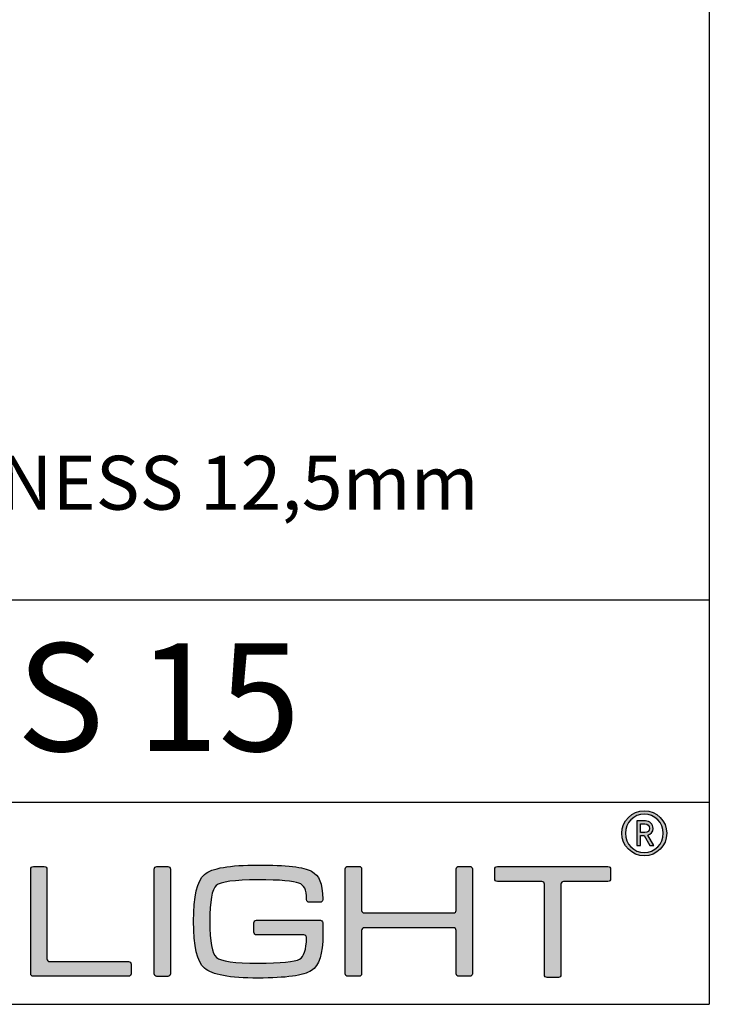
# Model space of a CAD drawing. Units: millimetres. Extents: x -40 to 297, y 0 to 957.
# Drawn here: x 246 to 297, y 0 to 73 of the extents above; entities that cross this region are included whole.
import ezdxf

# ---------------------------------------------------------------- set-up
doc = ezdxf.new("R2010")
doc.units = ezdxf.units.MM
for name, color, linetype in [('CAJETIN', 253, 'Continuous'), ('Capa 1', 7, 'Continuous'), ('TEXTO', 251, 'Continuous')]:
    doc.layers.add(name, color=color, linetype=linetype)
doc.layers.add('COTAS', color=250, linetype='Continuous', lineweight=9)
doc.styles.get("Standard").update_dxf_attribs({"font": 'arial.ttf'})

msp = doc.modelspace()

# ---------------------------------------------------------------- hatches: boundary and pattern name
at = {"layer": 'COTAS'}
h = msp.add_hatch(color=9, dxfattribs=at)
h.dxf.hatch_style = 1
edge = h.paths.add_edge_path(flags=16)
edge.add_spline(control_points=[(293.579, 12.687), (293.579, 11.902), (292.946, 11.259), (292.17, 11.259), (291.393, 11.259), (290.765, 11.902), (290.765, 12.687), (290.765, 13.472), (291.393, 14.114), (292.17, 14.114), (292.946, 14.114), (293.579, 13.472), (293.579, 12.687)], knot_values=[0, 0, 0, 0, 1, 1, 1, 2, 2, 2, 3, 3, 3, 4, 4, 4, 4], degree=3, periodic=1)
edge = h.paths.add_edge_path()
edge.add_spline(control_points=[(293.841, 12.687), (293.841, 13.61), (293.094, 14.359), (292.17, 14.359), (291.246, 14.359), (290.498, 13.61), (290.498, 12.687), (290.498, 11.763), (291.246, 11.014), (292.17, 11.014), (293.094, 11.014), (293.841, 11.763), (293.841, 12.687)], knot_values=[0, 0, 0, 0, 1, 1, 1, 2, 2, 2, 3, 3, 3, 4, 4, 4, 4], degree=3, periodic=1)
h = msp.add_hatch(color=9, dxfattribs=at)
h.dxf.hatch_style = 1
edge = h.paths.add_edge_path(flags=16)
edge.add_spline(control_points=[(292.221, 13.379), (292.424, 13.379), (292.567, 13.241), (292.567, 13.055)], knot_values=[4, 4, 4, 4, 5, 5, 5, 5], degree=3, periodic=0)
edge.add_spline(control_points=[(292.567, 13.055), (292.567, 12.871), (292.424, 12.738), (292.221, 12.738)], knot_values=[0, 0, 0, 0, 1, 1, 1, 1], degree=3, periodic=0)
edge.add_spline(control_points=[(292.221, 12.738), (292.221, 12.738), (291.878, 12.738), (291.878, 12.738)], knot_values=[1, 1, 1, 1, 2, 2, 2, 2], degree=3, periodic=0)
edge.add_spline(control_points=[(291.878, 12.738), (291.878, 12.738), (291.878, 13.379), (291.878, 13.379)], knot_values=[2, 2, 2, 2, 3, 3, 3, 3], degree=3, periodic=0)
edge.add_spline(control_points=[(291.878, 13.379), (291.878, 13.379), (292.221, 13.379), (292.221, 13.379)], knot_values=[3, 3, 3, 3, 4, 4, 4, 4], degree=3, periodic=0)
edge = h.paths.add_edge_path()
edge.add_spline(control_points=[(292.575, 11.772), (292.575, 11.772), (292.871, 11.772), (292.871, 11.772)], knot_values=[9, 9, 9, 9, 10, 10, 10, 10], degree=3, periodic=0)
edge.add_spline(control_points=[(292.871, 11.772), (292.871, 11.772), (292.432, 12.552), (292.432, 12.552)], knot_values=[0, 0, 0, 0, 1, 1, 1, 1], degree=3, periodic=0)
edge.add_spline(control_points=[(292.432, 12.552), (292.659, 12.622), (292.825, 12.788), (292.825, 13.055), (292.825, 13.365), (292.567, 13.605), (292.249, 13.605)], knot_values=[1, 1, 1, 1, 2, 2, 2, 3, 3, 3, 3], degree=3, periodic=0)
edge.add_spline(control_points=[(292.249, 13.605), (292.249, 13.605), (291.625, 13.605), (291.625, 13.605)], knot_values=[3, 3, 3, 3, 4, 4, 4, 4], degree=3, periodic=0)
edge.add_spline(control_points=[(291.625, 13.605), (291.625, 13.605), (291.625, 11.772), (291.625, 11.772)], knot_values=[4, 4, 4, 4, 5, 5, 5, 5], degree=3, periodic=0)
edge.add_spline(control_points=[(291.625, 11.772), (291.625, 11.772), (291.878, 11.772), (291.878, 11.772)], knot_values=[5, 5, 5, 5, 6, 6, 6, 6], degree=3, periodic=0)
edge.add_spline(control_points=[(291.878, 11.772), (291.878, 11.772), (291.878, 12.519), (291.878, 12.519)], knot_values=[6, 6, 6, 6, 7, 7, 7, 7], degree=3, periodic=0)
edge.add_spline(control_points=[(291.878, 12.519), (291.878, 12.519), (292.156, 12.519), (292.156, 12.519)], knot_values=[7, 7, 7, 7, 8, 8, 8, 8], degree=3, periodic=0)
edge.add_spline(control_points=[(292.156, 12.519), (292.156, 12.519), (292.575, 11.772), (292.575, 11.772)], knot_values=[8, 8, 8, 8, 9, 9, 9, 9], degree=3, periodic=0)
h = msp.add_hatch(color=9, dxfattribs=at)
h.dxf.hatch_style = 1
edge = h.paths.add_edge_path()
edge.add_spline(control_points=[(266.893, 5.15), (266.893, 5.15), (263.384, 5.144), (263.384, 5.144)], knot_values=[34, 34, 34, 34, 35, 35, 35, 35], degree=3, periodic=0)
edge.add_spline(control_points=[(263.384, 5.144), (263.275, 5.144), (263.186, 5.233), (263.186, 5.343)], knot_values=[0, 0, 0, 0, 1, 1, 1, 1], degree=3, periodic=0)
edge.add_spline(control_points=[(263.186, 5.343), (263.186, 5.343), (263.186, 6.043), (263.186, 6.043)], knot_values=[1, 1, 1, 1, 2, 2, 2, 2], degree=3, periodic=0)
edge.add_spline(control_points=[(263.186, 6.043), (263.186, 6.153), (263.275, 6.242), (263.384, 6.242)], knot_values=[2, 2, 2, 2, 3, 3, 3, 3], degree=3, periodic=0)
edge.add_spline(control_points=[(263.384, 6.242), (263.384, 6.242), (263.441, 6.242), (263.441, 6.242)], knot_values=[3, 3, 3, 3, 4, 4, 4, 4], degree=3, periodic=0)
edge.add_spline(control_points=[(263.441, 6.242), (263.441, 6.242), (263.441, 6.242), (263.441, 6.242)], knot_values=[4, 4, 4, 4, 5, 5, 5, 5], degree=3, periodic=0)
edge.add_spline(control_points=[(263.441, 6.242), (263.441, 6.242), (268.077, 6.242), (268.077, 6.242)], knot_values=[5, 5, 5, 5, 6, 6, 6, 6], degree=3, periodic=0)
edge.add_spline(control_points=[(268.077, 6.242), (268.077, 6.242), (268.177, 6.237), (268.239, 6.186)], knot_values=[6, 6, 6, 6, 7, 7, 7, 7], degree=3, periodic=0)
edge.add_spline(control_points=[(268.239, 6.186), (268.322, 6.118), (268.309, 5.987), (268.309, 5.987)], knot_values=[7, 7, 7, 7, 8, 8, 8, 8], degree=3, periodic=0)
edge.add_spline(control_points=[(268.309, 5.987), (268.309, 5.987), (268.309, 5.15), (268.309, 5.15)], knot_values=[8, 8, 8, 8, 9, 9, 9, 9], degree=3, periodic=0)
edge.add_spline(control_points=[(268.309, 5.15), (268.309, 3.75), (268.025, 2.868), (267.455, 2.503)], knot_values=[9, 9, 9, 9, 10, 10, 10, 10], degree=3, periodic=0)
edge.add_spline(control_points=[(267.455, 2.503), (266.886, 2.132), (265.565, 1.947), (263.493, 1.947), (261.389, 1.947), (260.063, 2.188), (259.517, 2.671)], knot_values=[10, 10, 10, 10, 11, 11, 11, 12, 12, 12, 12], degree=3, periodic=0)
edge.add_spline(control_points=[(259.517, 2.671), (258.972, 3.152), (258.7, 4.314), (258.7, 6.158), (258.7, 8), (258.972, 9.158), (259.517, 9.633)], knot_values=[12, 12, 12, 12, 13, 13, 13, 14, 14, 14, 14], degree=3, periodic=0)
edge.add_spline(control_points=[(259.517, 9.633), (260.055, 10.101), (261.381, 10.334), (263.493, 10.334), (265.573, 10.334), (266.897, 10.18), (267.467, 9.871)], knot_values=[14, 14, 14, 14, 15, 15, 15, 16, 16, 16, 16], degree=3, periodic=0)
edge.add_spline(control_points=[(267.467, 9.871), (268.025, 9.556), (268.287, 9.006), (268.291, 7.804)], knot_values=[16, 16, 16, 16, 17, 17, 17, 17], degree=3, periodic=0)
edge.add_spline(control_points=[(268.291, 7.804), (268.291, 7.802), (268.291, 7.801), (268.291, 7.799)], knot_values=[17, 17, 17, 17, 18, 18, 18, 18], degree=3, periodic=0)
edge.add_spline(control_points=[(268.291, 7.799), (268.291, 7.799), (268.291, 7.764), (268.291, 7.764)], knot_values=[18, 18, 18, 18, 19, 19, 19, 19], degree=3, periodic=0)
edge.add_spline(control_points=[(268.291, 7.764), (268.291, 7.655), (268.202, 7.566), (268.093, 7.566)], knot_values=[19, 19, 19, 19, 20, 20, 20, 20], degree=3, periodic=0)
edge.add_spline(control_points=[(268.093, 7.566), (268.093, 7.566), (267.297, 7.566), (267.297, 7.566)], knot_values=[20, 20, 20, 20, 21, 21, 21, 21], degree=3, periodic=0)
edge.add_spline(control_points=[(267.297, 7.566), (267.188, 7.566), (267.098, 7.655), (267.098, 7.764)], knot_values=[21, 21, 21, 21, 22, 22, 22, 22], degree=3, periodic=0)
edge.add_spline(control_points=[(267.098, 7.764), (267.098, 7.764), (267.098, 7.782), (267.098, 7.782)], knot_values=[22, 22, 22, 22, 23, 23, 23, 23], degree=3, periodic=0)
edge.add_spline(control_points=[(267.098, 7.782), (267.098, 7.782), (267.095, 7.782), (267.095, 7.782)], knot_values=[23, 23, 23, 23, 24, 24, 24, 24], degree=3, periodic=0)
edge.add_spline(control_points=[(267.095, 7.782), (267.095, 8.566), (266.908, 8.827), (266.528, 8.993)], knot_values=[24, 24, 24, 24, 25, 25, 25, 25], degree=3, periodic=0)
edge.add_spline(control_points=[(266.528, 8.993), (266.15, 9.152), (265.138, 9.231), (263.493, 9.231), (261.736, 9.231), (260.699, 9.092), (260.383, 8.814)], knot_values=[25, 25, 25, 25, 26, 26, 26, 27, 27, 27, 27], degree=3, periodic=0)
edge.add_spline(control_points=[(260.383, 8.814), (260.068, 8.538), (259.91, 7.649), (259.91, 6.146), (259.91, 4.652), (260.073, 3.762), (260.397, 3.476)], knot_values=[27, 27, 27, 27, 28, 28, 28, 29, 29, 29, 29], degree=3, periodic=0)
edge.add_spline(control_points=[(260.397, 3.476), (260.722, 3.192), (261.754, 3.05), (263.493, 3.05), (265.192, 3.05), (266.221, 3.149), (266.578, 3.346)], knot_values=[29, 29, 29, 29, 30, 30, 30, 31, 31, 31, 31], degree=3, periodic=0)
edge.add_spline(control_points=[(266.578, 3.346), (266.898, 3.527), (267.07, 4.052), (267.096, 4.921)], knot_values=[31, 31, 31, 31, 32, 32, 32, 32], degree=3, periodic=0)
edge.add_spline(control_points=[(267.096, 4.921), (267.096, 4.921), (267.103, 5.006), (267.042, 5.078)], knot_values=[32, 32, 32, 32, 33, 33, 33, 33], degree=3, periodic=0)
edge.add_spline(control_points=[(267.042, 5.078), (266.995, 5.138), (266.908, 5.15), (266.893, 5.15)], knot_values=[33, 33, 33, 33, 34, 34, 34, 34], degree=3, periodic=0)
h = msp.add_hatch(color=9, dxfattribs=at)
h.dxf.hatch_style = 1
edge = h.paths.add_edge_path()
edge.add_spline(control_points=[(270.158, 2.077), (270.051, 2.077), (269.964, 2.164), (269.964, 2.271), (269.964, 2.271), (269.964, 10.039), (269.964, 10.039)], knot_values=[22, 22, 22, 22, 23, 23, 23, 24, 24, 24, 24], degree=3, periodic=0)
edge.add_spline(control_points=[(269.964, 10.039), (269.964, 10.145), (270.051, 10.233), (270.158, 10.233)], knot_values=[0, 0, 0, 0, 1, 1, 1, 1], degree=3, periodic=0)
edge.add_spline(control_points=[(270.158, 10.233), (270.158, 10.233), (270.987, 10.233), (270.987, 10.233)], knot_values=[1, 1, 1, 1, 2, 2, 2, 2], degree=3, periodic=0)
edge.add_spline(control_points=[(270.987, 10.233), (271.093, 10.233), (271.18, 10.145), (271.18, 10.039)], knot_values=[2, 2, 2, 2, 3, 3, 3, 3], degree=3, periodic=0)
edge.add_spline(control_points=[(271.18, 10.039), (271.18, 10.039), (271.18, 6.968), (271.18, 6.968)], knot_values=[3, 3, 3, 3, 4, 4, 4, 4], degree=3, periodic=0)
edge.add_spline(control_points=[(271.18, 6.968), (271.18, 6.862), (271.268, 6.775), (271.374, 6.775)], knot_values=[4, 4, 4, 4, 5, 5, 5, 5], degree=3, periodic=0)
edge.add_spline(control_points=[(271.374, 6.775), (271.374, 6.775), (278.01, 6.775), (278.01, 6.775)], knot_values=[5, 5, 5, 5, 6, 6, 6, 6], degree=3, periodic=0)
edge.add_spline(control_points=[(278.01, 6.775), (278.117, 6.775), (278.204, 6.862), (278.204, 6.968)], knot_values=[6, 6, 6, 6, 7, 7, 7, 7], degree=3, periodic=0)
edge.add_spline(control_points=[(278.204, 6.968), (278.204, 6.968), (278.204, 10.039), (278.204, 10.039)], knot_values=[7, 7, 7, 7, 8, 8, 8, 8], degree=3, periodic=0)
edge.add_spline(control_points=[(278.204, 10.039), (278.204, 10.145), (278.291, 10.233), (278.398, 10.233)], knot_values=[8, 8, 8, 8, 9, 9, 9, 9], degree=3, periodic=0)
edge.add_spline(control_points=[(278.398, 10.233), (278.398, 10.233), (279.215, 10.233), (279.215, 10.233)], knot_values=[9, 9, 9, 9, 10, 10, 10, 10], degree=3, periodic=0)
edge.add_spline(control_points=[(279.215, 10.233), (279.322, 10.233), (279.409, 10.145), (279.409, 10.039)], knot_values=[10, 10, 10, 10, 11, 11, 11, 11], degree=3, periodic=0)
edge.add_spline(control_points=[(279.409, 10.039), (279.409, 10.039), (279.409, 2.271), (279.409, 2.271)], knot_values=[11, 11, 11, 11, 12, 12, 12, 12], degree=3, periodic=0)
edge.add_spline(control_points=[(279.409, 2.271), (279.409, 2.164), (279.322, 2.077), (279.215, 2.077)], knot_values=[12, 12, 12, 12, 13, 13, 13, 13], degree=3, periodic=0)
edge.add_spline(control_points=[(279.215, 2.077), (279.215, 2.077), (278.398, 2.077), (278.398, 2.077)], knot_values=[13, 13, 13, 13, 14, 14, 14, 14], degree=3, periodic=0)
edge.add_spline(control_points=[(278.398, 2.077), (278.291, 2.077), (278.204, 2.164), (278.204, 2.271)], knot_values=[14, 14, 14, 14, 15, 15, 15, 15], degree=3, periodic=0)
edge.add_spline(control_points=[(278.204, 2.271), (278.204, 2.271), (278.204, 5.484), (278.204, 5.484)], knot_values=[15, 15, 15, 15, 16, 16, 16, 16], degree=3, periodic=0)
edge.add_spline(control_points=[(278.204, 5.484), (278.204, 5.59), (278.117, 5.678), (278.01, 5.678)], knot_values=[16, 16, 16, 16, 17, 17, 17, 17], degree=3, periodic=0)
edge.add_spline(control_points=[(278.01, 5.678), (278.01, 5.678), (271.374, 5.678), (271.374, 5.678)], knot_values=[17, 17, 17, 17, 18, 18, 18, 18], degree=3, periodic=0)
edge.add_spline(control_points=[(271.374, 5.678), (271.268, 5.678), (271.18, 5.59), (271.18, 5.484)], knot_values=[18, 18, 18, 18, 19, 19, 19, 19], degree=3, periodic=0)
edge.add_spline(control_points=[(271.18, 5.484), (271.18, 5.484), (271.18, 2.271), (271.18, 2.271)], knot_values=[19, 19, 19, 19, 20, 20, 20, 20], degree=3, periodic=0)
edge.add_spline(control_points=[(271.18, 2.271), (271.18, 2.164), (271.093, 2.077), (270.987, 2.077)], knot_values=[20, 20, 20, 20, 21, 21, 21, 21], degree=3, periodic=0)
edge.add_spline(control_points=[(270.987, 2.077), (270.987, 2.077), (270.158, 2.077), (270.158, 2.077)], knot_values=[21, 21, 21, 21, 22, 22, 22, 22], degree=3, periodic=0)
h = msp.add_hatch(color=9, dxfattribs=at)
h.dxf.hatch_style = 1
edge = h.paths.add_edge_path()
edge.add_spline(control_points=[(246.612, 2.271), (246.612, 2.271), (246.612, 10.026), (246.612, 10.026)], knot_values=[11, 11, 11, 11, 12, 12, 12, 12], degree=3, periodic=0)
edge.add_spline(control_points=[(246.612, 10.026), (246.612, 10.132), (246.699, 10.219), (246.805, 10.219)], knot_values=[0, 0, 0, 0, 1, 1, 1, 1], degree=3, periodic=0)
edge.add_spline(control_points=[(246.805, 10.219), (246.805, 10.219), (247.621, 10.219), (247.621, 10.219)], knot_values=[1, 1, 1, 1, 2, 2, 2, 2], degree=3, periodic=0)
edge.add_spline(control_points=[(247.621, 10.219), (247.728, 10.219), (247.815, 10.132), (247.815, 10.026)], knot_values=[2, 2, 2, 2, 3, 3, 3, 3], degree=3, periodic=0)
edge.add_spline(control_points=[(247.815, 10.026), (247.815, 10.026), (247.815, 3.366), (247.815, 3.366)], knot_values=[3, 3, 3, 3, 4, 4, 4, 4], degree=3, periodic=0)
edge.add_spline(control_points=[(247.815, 3.366), (247.815, 3.259), (247.902, 3.173), (248.008, 3.173)], knot_values=[4, 4, 4, 4, 5, 5, 5, 5], degree=3, periodic=0)
edge.add_spline(control_points=[(248.008, 3.173), (248.008, 3.173), (253.872, 3.173), (253.872, 3.173)], knot_values=[5, 5, 5, 5, 6, 6, 6, 6], degree=3, periodic=0)
edge.add_spline(control_points=[(253.872, 3.173), (253.978, 3.173), (254.065, 3.086), (254.065, 2.979)], knot_values=[6, 6, 6, 6, 7, 7, 7, 7], degree=3, periodic=0)
edge.add_spline(control_points=[(254.065, 2.979), (254.065, 2.979), (254.065, 2.271), (254.065, 2.271)], knot_values=[7, 7, 7, 7, 8, 8, 8, 8], degree=3, periodic=0)
edge.add_spline(control_points=[(254.065, 2.271), (254.065, 2.164), (253.978, 2.077), (253.872, 2.077)], knot_values=[8, 8, 8, 8, 9, 9, 9, 9], degree=3, periodic=0)
edge.add_spline(control_points=[(253.872, 2.077), (253.872, 2.077), (246.805, 2.077), (246.805, 2.077)], knot_values=[9, 9, 9, 9, 10, 10, 10, 10], degree=3, periodic=0)
edge.add_spline(control_points=[(246.805, 2.077), (246.699, 2.077), (246.612, 2.164), (246.612, 2.271)], knot_values=[10, 10, 10, 10, 11, 11, 11, 11], degree=3, periodic=0)
h = msp.add_hatch(color=9, dxfattribs=at)
h.dxf.hatch_style = 1
edge = h.paths.add_edge_path()
edge.add_spline(control_points=[(256.99, 10.029), (256.99, 10.029), (256.99, 2.268), (256.99, 2.268)], knot_values=[7, 7, 7, 7, 8, 8, 8, 8], degree=3, periodic=0)
edge.add_spline(control_points=[(256.99, 2.268), (256.99, 2.161), (256.904, 2.074), (256.797, 2.074)], knot_values=[0, 0, 0, 0, 1, 1, 1, 1], degree=3, periodic=0)
edge.add_spline(control_points=[(256.797, 2.074), (256.797, 2.074), (255.968, 2.074), (255.968, 2.074)], knot_values=[1, 1, 1, 1, 2, 2, 2, 2], degree=3, periodic=0)
edge.add_spline(control_points=[(255.968, 2.074), (255.862, 2.074), (255.775, 2.161), (255.775, 2.268)], knot_values=[2, 2, 2, 2, 3, 3, 3, 3], degree=3, periodic=0)
edge.add_spline(control_points=[(255.775, 2.268), (255.775, 2.268), (255.775, 10.029), (255.775, 10.029)], knot_values=[3, 3, 3, 3, 4, 4, 4, 4], degree=3, periodic=0)
edge.add_spline(control_points=[(255.775, 10.029), (255.775, 10.135), (255.862, 10.222), (255.968, 10.222)], knot_values=[4, 4, 4, 4, 5, 5, 5, 5], degree=3, periodic=0)
edge.add_spline(control_points=[(255.968, 10.222), (255.968, 10.222), (256.797, 10.222), (256.797, 10.222)], knot_values=[5, 5, 5, 5, 6, 6, 6, 6], degree=3, periodic=0)
edge.add_spline(control_points=[(256.797, 10.222), (256.904, 10.222), (256.99, 10.135), (256.99, 10.029)], knot_values=[6, 6, 6, 6, 7, 7, 7, 7], degree=3, periodic=0)
h = msp.add_hatch(color=9, dxfattribs=at)
h.dxf.hatch_style = 1
edge = h.paths.add_edge_path()
edge.add_spline(control_points=[(281.063, 9.308), (281.063, 9.308), (281.063, 10.025), (281.063, 10.025)], knot_values=[15, 15, 15, 15, 16, 16, 16, 16], degree=3, periodic=0)
edge.add_spline(control_points=[(281.063, 10.025), (281.063, 10.133), (281.151, 10.221), (281.259, 10.221)], knot_values=[0, 0, 0, 0, 1, 1, 1, 1], degree=3, periodic=0)
edge.add_spline(control_points=[(281.259, 10.221), (281.259, 10.221), (289.475, 10.221), (289.475, 10.221)], knot_values=[1, 1, 1, 1, 2, 2, 2, 2], degree=3, periodic=0)
edge.add_spline(control_points=[(289.475, 10.221), (289.583, 10.221), (289.671, 10.133), (289.671, 10.025)], knot_values=[2, 2, 2, 2, 3, 3, 3, 3], degree=3, periodic=0)
edge.add_spline(control_points=[(289.671, 10.025), (289.671, 10.025), (289.671, 9.308), (289.671, 9.308)], knot_values=[3, 3, 3, 3, 4, 4, 4, 4], degree=3, periodic=0)
edge.add_spline(control_points=[(289.671, 9.308), (289.671, 9.201), (289.583, 9.113), (289.475, 9.113)], knot_values=[4, 4, 4, 4, 5, 5, 5, 5], degree=3, periodic=0)
edge.add_spline(control_points=[(289.475, 9.113), (289.475, 9.113), (286.181, 9.113), (286.181, 9.113)], knot_values=[5, 5, 5, 5, 6, 6, 6, 6], degree=3, periodic=0)
edge.add_spline(control_points=[(286.181, 9.113), (286.073, 9.113), (285.986, 9.025), (285.986, 8.917)], knot_values=[6, 6, 6, 6, 7, 7, 7, 7], degree=3, periodic=0)
edge.add_spline(control_points=[(285.986, 8.917), (285.986, 8.917), (285.986, 2.182), (285.986, 2.182)], knot_values=[7, 7, 7, 7, 8, 8, 8, 8], degree=3, periodic=0)
edge.add_spline(control_points=[(285.986, 2.182), (285.986, 2.074), (285.898, 1.986), (285.79, 1.986)], knot_values=[8, 8, 8, 8, 9, 9, 9, 9], degree=3, periodic=0)
edge.add_spline(control_points=[(285.79, 1.986), (285.79, 1.986), (284.953, 1.986), (284.953, 1.986)], knot_values=[9, 9, 9, 9, 10, 10, 10, 10], degree=3, periodic=0)
edge.add_spline(control_points=[(284.953, 1.986), (284.845, 1.986), (284.757, 2.074), (284.757, 2.182)], knot_values=[10, 10, 10, 10, 11, 11, 11, 11], degree=3, periodic=0)
edge.add_spline(control_points=[(284.757, 2.182), (284.757, 2.182), (284.757, 8.917), (284.757, 8.917)], knot_values=[11, 11, 11, 11, 12, 12, 12, 12], degree=3, periodic=0)
edge.add_spline(control_points=[(284.757, 8.917), (284.757, 9.025), (284.669, 9.113), (284.561, 9.113)], knot_values=[12, 12, 12, 12, 13, 13, 13, 13], degree=3, periodic=0)
edge.add_spline(control_points=[(284.561, 9.113), (284.561, 9.113), (281.259, 9.113), (281.259, 9.113)], knot_values=[13, 13, 13, 13, 14, 14, 14, 14], degree=3, periodic=0)
edge.add_spline(control_points=[(281.259, 9.113), (281.151, 9.113), (281.063, 9.201), (281.063, 9.308)], knot_values=[14, 14, 14, 14, 15, 15, 15, 15], degree=3, periodic=0)

# ---------------------------------------------------------------- linework, layer by layer
at = {"layer": 'CAJETIN'}
for p, q in [((297, 956.637), (297, 0)), ((-40, 30), (297, 30)), ((-40, 15), (297, 15)), ((-40, 0), (297, 0))]:
    msp.add_line(p, q, dxfattribs=at)
at = {"layer": 'Capa 1', "color": 9}
for points, knots in [([(293.841, 12.687), (293.841, 13.61), (293.094, 14.359), (292.17, 14.359), (291.246, 14.359), (290.498, 13.61), (290.498, 12.687), (290.498, 11.763), (291.246, 11.014), (292.17, 11.014), (293.094, 11.014), (293.841, 11.763), (293.841, 12.687)], [0, 0, 0, 0, 1, 1, 1, 2, 2, 2, 3, 3, 3, 4, 4, 4, 4]), ([(293.579, 12.687), (293.579, 11.902), (292.946, 11.259), (292.17, 11.259), (291.393, 11.259), (290.765, 11.902), (290.765, 12.687), (290.765, 13.472), (291.393, 14.114), (292.17, 14.114), (292.946, 14.114), (293.579, 13.472), (293.579, 12.687)], [0, 0, 0, 0, 1, 1, 1, 2, 2, 2, 3, 3, 3, 4, 4, 4, 4]), ([(292.432, 12.552), (292.659, 12.622), (292.825, 12.788), (292.825, 13.055), (292.825, 13.365), (292.567, 13.605), (292.249, 13.605)], [1, 1, 1, 1, 2, 2, 2, 3, 3, 3, 3]), ([(259.517, 9.633), (260.055, 10.101), (261.381, 10.334), (263.493, 10.334), (265.573, 10.334), (266.897, 10.18), (267.467, 9.871)], [14, 14, 14, 14, 15, 15, 15, 16, 16, 16, 16]), ([(259.517, 2.671), (258.972, 3.152), (258.7, 4.314), (258.7, 6.158), (258.7, 8), (258.972, 9.158), (259.517, 9.633)], [12, 12, 12, 12, 13, 13, 13, 14, 14, 14, 14]), ([(270.158, 2.077), (270.051, 2.077), (269.964, 2.164), (269.964, 2.271), (269.964, 2.271), (269.964, 10.039), (269.964, 10.039)], [22, 22, 22, 22, 23, 23, 23, 24, 24, 24, 24]), ([(260.383, 8.814), (260.068, 8.538), (259.91, 7.649), (259.91, 6.146), (259.91, 4.652), (260.073, 3.762), (260.397, 3.476)], [27, 27, 27, 27, 28, 28, 28, 29, 29, 29, 29]), ([(266.528, 8.993), (266.15, 9.152), (265.138, 9.231), (263.493, 9.231), (261.736, 9.231), (260.699, 9.092), (260.383, 8.814)], [25, 25, 25, 25, 26, 26, 26, 27, 27, 27, 27]), ([(260.397, 3.476), (260.722, 3.192), (261.754, 3.05), (263.493, 3.05), (265.192, 3.05), (266.221, 3.149), (266.578, 3.346)], [29, 29, 29, 29, 30, 30, 30, 31, 31, 31, 31]), ([(267.455, 2.503), (266.886, 2.132), (265.565, 1.947), (263.493, 1.947), (261.389, 1.947), (260.063, 2.188), (259.517, 2.671)], [10, 10, 10, 10, 11, 11, 11, 12, 12, 12, 12])]:
    msp.add_open_spline(points, degree=3, knots=knots, dxfattribs=at)
for points in [[(292.249, 13.605), (292.249, 13.605), (291.625, 13.605), (291.625, 13.605)], [(291.625, 13.605), (291.625, 13.605), (291.625, 11.772), (291.625, 11.772)], [(291.878, 12.738), (291.878, 12.738), (291.878, 13.379), (291.878, 13.379)], [(291.878, 13.379), (291.878, 13.379), (292.221, 13.379), (292.221, 13.379)], [(292.221, 13.379), (292.424, 13.379), (292.567, 13.241), (292.567, 13.055)], [(292.221, 12.738), (292.221, 12.738), (291.878, 12.738), (291.878, 12.738)], [(291.878, 11.772), (291.878, 11.772), (291.878, 12.519), (291.878, 12.519)], [(291.878, 12.519), (291.878, 12.519), (292.156, 12.519), (292.156, 12.519)], [(292.156, 12.519), (292.156, 12.519), (292.575, 11.772), (292.575, 11.772)], [(292.567, 13.055), (292.567, 12.871), (292.424, 12.738), (292.221, 12.738)], [(292.871, 11.772), (292.871, 11.772), (292.432, 12.552), (292.432, 12.552)], [(291.625, 11.772), (291.625, 11.772), (291.878, 11.772), (291.878, 11.772)], [(292.575, 11.772), (292.575, 11.772), (292.871, 11.772), (292.871, 11.772)], [(269.964, 10.039), (269.964, 10.145), (270.051, 10.233), (270.158, 10.233)], [(270.158, 10.233), (270.158, 10.233), (270.987, 10.233), (270.987, 10.233)], [(270.987, 10.233), (271.093, 10.233), (271.18, 10.145), (271.18, 10.039)], [(278.204, 10.039), (278.204, 10.145), (278.291, 10.233), (278.398, 10.233)], [(278.398, 10.233), (278.398, 10.233), (279.215, 10.233), (279.215, 10.233)], [(279.215, 10.233), (279.322, 10.233), (279.409, 10.145), (279.409, 10.039)], [(246.612, 10.026), (246.612, 10.132), (246.699, 10.219), (246.805, 10.219)], [(246.612, 2.271), (246.612, 2.271), (246.612, 10.026), (246.612, 10.026)], [(246.805, 10.219), (246.805, 10.219), (247.621, 10.219), (247.621, 10.219)], [(247.621, 10.219), (247.728, 10.219), (247.815, 10.132), (247.815, 10.026)], [(247.815, 10.026), (247.815, 10.026), (247.815, 3.366), (247.815, 3.366)], [(255.775, 10.029), (255.775, 10.135), (255.862, 10.222), (255.968, 10.222)], [(255.775, 2.268), (255.775, 2.268), (255.775, 10.029), (255.775, 10.029)], [(255.968, 10.222), (255.968, 10.222), (256.797, 10.222), (256.797, 10.222)], [(256.797, 10.222), (256.904, 10.222), (256.99, 10.135), (256.99, 10.029)], [(256.99, 10.029), (256.99, 10.029), (256.99, 2.268), (256.99, 2.268)], [(267.467, 9.871), (268.025, 9.556), (268.287, 9.006), (268.291, 7.804)], [(271.18, 10.039), (271.18, 10.039), (271.18, 6.968), (271.18, 6.968)], [(278.204, 6.968), (278.204, 6.968), (278.204, 10.039), (278.204, 10.039)], [(279.409, 10.039), (279.409, 10.039), (279.409, 2.271), (279.409, 2.271)], [(281.063, 10.025), (281.063, 10.133), (281.151, 10.221), (281.259, 10.221)], [(281.063, 9.308), (281.063, 9.308), (281.063, 10.025), (281.063, 10.025)], [(281.259, 10.221), (281.259, 10.221), (289.475, 10.221), (289.475, 10.221)], [(289.475, 10.221), (289.583, 10.221), (289.671, 10.133), (289.671, 10.025)], [(289.671, 10.025), (289.671, 10.025), (289.671, 9.308), (289.671, 9.308)], [(267.095, 7.782), (267.095, 8.566), (266.908, 8.827), (266.528, 8.993)], [(281.259, 9.113), (281.151, 9.113), (281.063, 9.201), (281.063, 9.308)], [(284.561, 9.113), (284.561, 9.113), (281.259, 9.113), (281.259, 9.113)], [(284.757, 8.917), (284.757, 9.025), (284.669, 9.113), (284.561, 9.113)], [(284.757, 2.182), (284.757, 2.182), (284.757, 8.917), (284.757, 8.917)], [(286.181, 9.113), (286.073, 9.113), (285.986, 9.025), (285.986, 8.917)], [(285.986, 8.917), (285.986, 8.917), (285.986, 2.182), (285.986, 2.182)], [(289.475, 9.113), (289.475, 9.113), (286.181, 9.113), (286.181, 9.113)], [(289.671, 9.308), (289.671, 9.201), (289.583, 9.113), (289.475, 9.113)], [(267.098, 7.782), (267.098, 7.782), (267.095, 7.782), (267.095, 7.782)], [(267.098, 7.764), (267.098, 7.764), (267.098, 7.782), (267.098, 7.782)], [(267.297, 7.566), (267.188, 7.566), (267.098, 7.655), (267.098, 7.764)], [(268.093, 7.566), (268.093, 7.566), (267.297, 7.566), (267.297, 7.566)], [(268.291, 7.764), (268.291, 7.655), (268.202, 7.566), (268.093, 7.566)], [(268.291, 7.804), (268.291, 7.802), (268.291, 7.801), (268.291, 7.799)], [(268.291, 7.799), (268.291, 7.799), (268.291, 7.764), (268.291, 7.764)], [(271.18, 6.968), (271.18, 6.862), (271.268, 6.775), (271.374, 6.775)], [(271.374, 6.775), (271.374, 6.775), (278.01, 6.775), (278.01, 6.775)], [(278.01, 6.775), (278.117, 6.775), (278.204, 6.862), (278.204, 6.968)], [(263.186, 6.043), (263.186, 6.153), (263.275, 6.242), (263.384, 6.242)], [(263.186, 5.343), (263.186, 5.343), (263.186, 6.043), (263.186, 6.043)], [(263.384, 6.242), (263.384, 6.242), (263.441, 6.242), (263.441, 6.242)], [(263.441, 6.242), (263.441, 6.242), (263.441, 6.242), (263.441, 6.242)], [(263.441, 6.242), (263.441, 6.242), (268.077, 6.242), (268.077, 6.242)], [(268.077, 6.242), (268.077, 6.242), (268.177, 6.237), (268.239, 6.186)], [(268.239, 6.186), (268.322, 6.118), (268.309, 5.987), (268.309, 5.987)], [(268.309, 5.987), (268.309, 5.987), (268.309, 5.15), (268.309, 5.15)], [(263.384, 5.144), (263.275, 5.144), (263.186, 5.233), (263.186, 5.343)], [(266.893, 5.15), (266.893, 5.15), (263.384, 5.144), (263.384, 5.144)], [(267.042, 5.078), (266.995, 5.138), (266.908, 5.15), (266.893, 5.15)], [(268.309, 5.15), (268.309, 3.75), (268.025, 2.868), (267.455, 2.503)], [(271.374, 5.678), (271.268, 5.678), (271.18, 5.59), (271.18, 5.484)], [(271.18, 5.484), (271.18, 5.484), (271.18, 2.271), (271.18, 2.271)], [(278.01, 5.678), (278.01, 5.678), (271.374, 5.678), (271.374, 5.678)], [(278.204, 5.484), (278.204, 5.59), (278.117, 5.678), (278.01, 5.678)], [(278.204, 2.271), (278.204, 2.271), (278.204, 5.484), (278.204, 5.484)], [(266.578, 3.346), (266.898, 3.527), (267.07, 4.052), (267.096, 4.921)], [(267.096, 4.921), (267.096, 4.921), (267.103, 5.006), (267.042, 5.078)], [(247.815, 3.366), (247.815, 3.259), (247.902, 3.173), (248.008, 3.173)], [(248.008, 3.173), (248.008, 3.173), (253.872, 3.173), (253.872, 3.173)], [(253.872, 3.173), (253.978, 3.173), (254.065, 3.086), (254.065, 2.979)], [(254.065, 2.979), (254.065, 2.979), (254.065, 2.271), (254.065, 2.271)], [(246.805, 2.077), (246.699, 2.077), (246.612, 2.164), (246.612, 2.271)], [(254.065, 2.271), (254.065, 2.164), (253.978, 2.077), (253.872, 2.077)], [(255.968, 2.074), (255.862, 2.074), (255.775, 2.161), (255.775, 2.268)], [(256.99, 2.268), (256.99, 2.161), (256.904, 2.074), (256.797, 2.074)], [(271.18, 2.271), (271.18, 2.164), (271.093, 2.077), (270.987, 2.077)], [(278.398, 2.077), (278.291, 2.077), (278.204, 2.164), (278.204, 2.271)], [(279.409, 2.271), (279.409, 2.164), (279.322, 2.077), (279.215, 2.077)], [(253.872, 2.077), (253.872, 2.077), (246.805, 2.077), (246.805, 2.077)], [(256.797, 2.074), (256.797, 2.074), (255.968, 2.074), (255.968, 2.074)], [(270.987, 2.077), (270.987, 2.077), (270.158, 2.077), (270.158, 2.077)], [(279.215, 2.077), (279.215, 2.077), (278.398, 2.077), (278.398, 2.077)], [(284.953, 1.986), (284.845, 1.986), (284.757, 2.074), (284.757, 2.182)], [(285.79, 1.986), (285.79, 1.986), (284.953, 1.986), (284.953, 1.986)], [(285.986, 2.182), (285.986, 2.074), (285.898, 1.986), (285.79, 1.986)]]:
    msp.add_open_spline(points, degree=3, dxfattribs=at)

# ---------------------------------------------------------------- texts
at = {"layer": 'COTAS', "insert": (204.503, 38.176), "char_height": 4, "attachment_point": 5}
msp.add_mtext('{PLASTERBOARD CEILING, MANDATORY THICKNESS 12,5mm}', dxfattribs=at)
at = {"layer": 'TEXTO', "insert": (12.427, 26.783), "char_height": 8, "width": 281.49973, "attachment_point": 1}
msp.add_mtext('{A55960_BLACK FOSTER ASIMMETRIC TRIMLESS 15}', dxfattribs=at)

doc.saveas('drawing.dxf')
